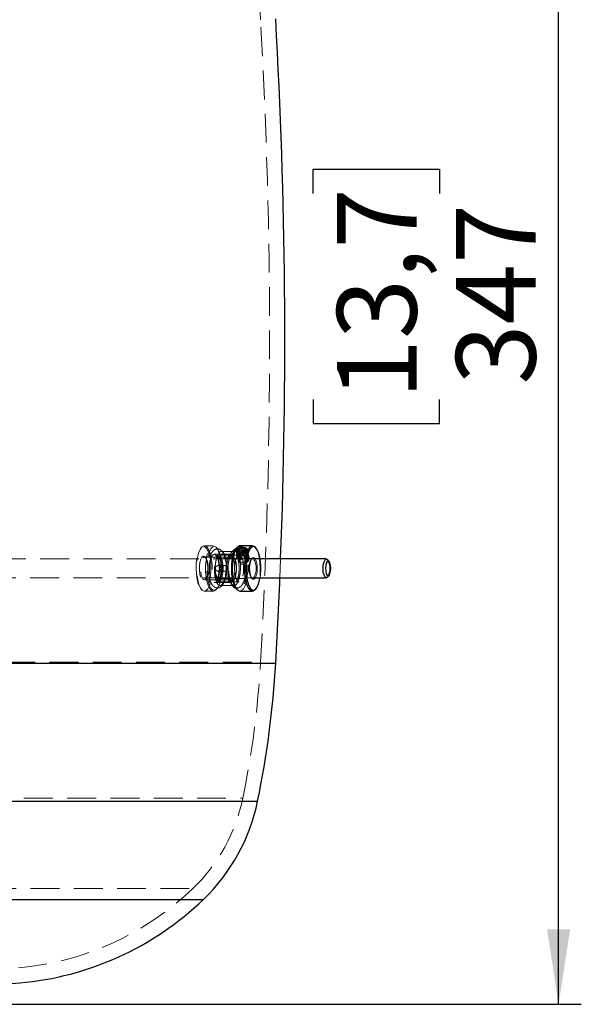
# Model space of a CAD drawing. Units: millimetres. Extents: x 7 to 294, y 9 to 311.
# Drawn here: x 89 to 114, y 124 to 167 of the extents above; entities that cross this region are included whole.
import ezdxf

# ---------------------------------------------------------------- set-up
doc = ezdxf.new("R2010")
doc.units = ezdxf.units.MM
doc.linetypes.add('HIDDEN', pattern=[1.905, 1.27, -0.635])
doc.layers.add('FORMAT', color=7, linetype='Continuous')
doc.styles.add('SLDTEXTSTYLE0', font='TXT', dxfattribs={"width": 0.75})
doc.dimstyles.new('SLDDIMSTYLE1', dxfattribs={"dimtxt": 3.5, "dimasz": 3.302, "dimexe": 0, "dimexo": 0.0625, "dimgap": 0.875, "dimtad": 1, "dimdec": 0, "dimlfac": 6, "dimrnd": 1e-09, "dimzin": 12, "dimdsep": 46, "dimtxsty": 'SLDTEXTSTYLE0', "dimsah": 1, "dimcen": 0.09, "dimadec": 0, "dimazin": 3, "dimtfac": 1, "dimtdec": 0, "dimtofl": 0, "dimtmove": 0, "dimatfit": 3, "dimfxl": 0, "dimfrac": 2, "dimtolj": 1, "dimtzin": 12, "dimarcsym": 0})

# ---------------------------------------------------------------- blocks, each defined once
blk = doc.blocks.new('_D_1')
at = {"layer": 'FORMAT'}
for p, q in [((80.673, 181.755), (113.744, 181.755)), ((112.744, 123.853), (112.744, 181.755)), ((101.951, 159.505), (101.951, 160.572)), ((101.951, 160.572), (107.507, 160.572)), ((107.507, 160.572), (107.507, 159.505)), ((101.951, 150.454), (101.951, 149.388)), ((107.507, 149.388), (107.507, 150.454)), ((101.951, 149.388), (107.507, 149.388)), ((68.363, 123.853), (113.744, 123.853))]:
    blk.add_line(p, q, dxfattribs=at)
for points in [[(112.744, 181.755), (112.236, 178.453), (113.252, 178.453)], [(112.744, 123.853), (113.252, 127.155), (112.236, 127.155)]]:
    blk.add_solid(points, dxfattribs=at)
at = {"layer": 'FORMAT', "char_height": 3.5, "attachment_point": 1, "rotation": 90, "style": 'SLDTEXTSTYLE0'}
for s, insert in [('13,7', (102.995, 150.454)), ('347', (108.232, 151.101))]:
    blk.add_mtext(s, dxfattribs=dict(at, insert=insert))

msp = doc.modelspace()

# ---------------------------------------------------------------- linework, layer by layer
at = {"color": 7, "linetype": 'HIDDEN', "lineweight": 18}
for p, q in [((97.0342, 143.9506), (97.0003, 143.9118)), ((97.5503, 144.0192), (97.1587, 144.0192)), ((97.7087, 143.9118), (97.6747, 143.9506)), ((98.5245, 143.7692), (97.8974, 143.7692)), ((98.6942, 143.6299), (98.6596, 143.7625)), ((98.7172, 143.7168), (98.7093, 143.7469)), ((98.9585, 143.7346), (98.8621, 143.765)), ((98.9355, 143.6478), (98.9009, 143.7804)), ((98.9585, 143.7346), (98.9239, 143.8672)), ((98.9675, 143.7369), (98.9945, 143.7642)), ((99.1119, 143.4123), (99.0029, 143.8309)), ((99.1287, 143.5132), (99.0387, 143.8587)), ((98.8197, 143.4359), (34.213, 143.4359)), ((98.3333, 143.5192), (97.1587, 143.5192)), ((97.221, 143.4849), (97.187, 143.5237)), ((98.3333, 143.6442), (97.5894, 143.6442)), ((97.7126, 143.5625), (97.6786, 143.5237)), ((98.6857, 143.6025), (97.7852, 143.6025)), ((99.273, 143.4567), (97.7852, 143.4567)), ((97.8396, 143.4267), (97.8057, 143.4655)), ((98.3051, 143.5237), (98.2711, 143.4849)), ((98.4451, 143.5625), (98.4111, 143.6013)), ((98.5548, 143.7328), (98.6448, 143.3872)), ((98.5997, 143.7259), (98.7085, 143.3078)), ((98.6589, 143.6662), (98.6765, 143.6611)), ((98.6942, 143.6299), (98.7172, 143.7168)), ((98.8033, 143.5955), (98.6942, 143.6299)), ((98.756, 143.7321), (98.7172, 143.7168)), ((98.737, 143.3094), (98.7706, 143.2997)), ((98.8033, 143.5955), (98.7688, 143.7281)), ((98.8033, 143.5955), (98.9355, 143.6478)), ((98.9585, 143.7346), (98.9355, 143.6478)), ((99.0615, 143.3755), (99.0861, 143.4003)), ((99.2313, 143.4359), (99.0881, 143.4359)), ((99.2525, 143.4655), (99.2186, 143.4267)), ((100.4789, 142.6025), (100.5122, 143.4359)), ((97.7665, 142.8942), (98.0387, 142.8942)), ((98.0387, 143.1442), (97.7667, 143.1442)), ((34.2464, 142.6025), (99.2313, 142.6025)), ((97.1587, 142.5192), (98.3333, 142.5192)), ((97.187, 142.5147), (97.221, 142.5535)), ((97.6786, 142.5147), (97.7126, 142.4759)), ((97.7852, 142.5817), (99.273, 142.5817)), ((97.8057, 142.5729), (97.8396, 142.6117)), ((98.4111, 142.4371), (98.4451, 142.4759)), ((99.2186, 142.6117), (99.2525, 142.5729)), ((97.0003, 142.1266), (97.0342, 142.0878)), ((97.1587, 142.0192), (97.5503, 142.0192)), ((97.5894, 142.3942), (98.3333, 142.3942)), ((97.6747, 142.0878), (97.7087, 142.1266)), ((97.7852, 142.4359), (98.6857, 142.4359)), ((97.8416, 142.2692), (98.4686, 142.2692)), ((100.2943, 138.8525), (34.431, 138.8525)), ((35.0966, 138.8903), (99.6213, 138.8903)), ((35.8781, 132.9213), (98.8398, 132.9213)), ((99.5001, 132.7865), (35.2252, 132.7865)), ((38.0729, 128.9451), (96.6524, 128.9451)), ((97.1144, 128.4645), (37.6109, 128.4645))]:
    msp.add_line(p, q, dxfattribs=at)
at = {"color": 7, "linetype": 'Continuous', "lineweight": 25}
for p, q in [((98.6004, 143.9506), (98.5664, 143.9118)), ((98.6596, 143.7625), (98.6826, 143.8494)), ((98.7688, 143.7281), (98.6596, 143.7625)), ((98.8148, 143.9017), (98.6826, 143.8494)), ((98.7093, 143.7469), (98.6826, 143.8494)), ((99.273, 144.0192), (98.7249, 144.0192)), ((98.8493, 143.7691), (98.756, 143.7321)), ((98.7688, 143.7281), (98.9009, 143.7804)), ((98.9239, 143.8672), (98.8148, 143.9017)), ((98.8493, 143.7691), (98.8148, 143.9017)), ((98.8621, 143.765), (98.8493, 143.7691)), ((98.9239, 143.8672), (98.9009, 143.7804)), ((99.4315, 143.9118), (99.3975, 143.9506)), ((102.5228, 143.4359), (99.2313, 143.4359)), ((102.6426, 143.3297), (102.5747, 143.4073)), ((99.2313, 142.6025), (102.5228, 142.6025)), ((102.5747, 142.6311), (102.6426, 142.7087)), ((98.5664, 142.1266), (98.6004, 142.0878)), ((98.7249, 142.0192), (99.273, 142.0192)), ((99.3975, 142.0878), (99.4315, 142.1266))]:
    msp.add_line(p, q, dxfattribs=at)
at = {"color": 1, "linetype": 'Continuous', "lineweight": 25}
for p, q in [((34.431, 138.8525), (100.2943, 138.8525)), ((35.2252, 132.7865), (99.5001, 132.7865)), ((37.6109, 128.4645), (97.1144, 128.4645))]:
    msp.add_line(p, q, dxfattribs=at)
at = {"color": 7, "linetype": 'HIDDEN', "lineweight": 18, "flags": 128}
for points in [[(97.3804, 143.5997), (97.4215, 143.3918), (97.4437, 143.1605), (97.4456, 142.9204), (97.4269, 142.6864), (97.389, 142.4734), (97.3341, 142.2946), (97.2657, 142.1614), (97.1882, 142.0821), (97.1063, 142.0617), (97.0253, 142.1014), (96.9502, 142.1988), (96.8857, 142.3477), (96.8359, 142.5389), (96.804, 142.7602), (96.7919, 142.9978), (96.8004, 143.2367), (96.8289, 143.462), (96.8757, 143.6595), (96.9378, 143.8167), (97.0113, 143.9238), (97.0917, 143.9741), (97.1738, 143.9643), (97.2525, 143.8952), (97.3228, 143.7711), (97.3804, 143.5997)], [(97.4309, 143.6249), (97.3708, 143.8038), (97.2974, 143.9333), (97.2153, 144.0054), (97.1296, 144.0156), (97.0458, 143.9631), (96.9691, 143.8514), (96.9042, 143.6873), (96.8554, 143.4813), (96.8256, 143.2462), (96.8168, 142.9969), (96.8294, 142.7489), (96.8628, 142.518), (96.9147, 142.3185), (96.982, 142.1631), (97.0603, 142.0615), (97.1449, 142.02), (97.2303, 142.0413), (97.3112, 142.1241), (97.3826, 142.2631), (97.4398, 142.4496), (97.4795, 142.6719), (97.4989, 142.9161), (97.497, 143.1667), (97.4738, 143.408), (97.4309, 143.6249)], [(97.2781, 142.4135), (97.2351, 142.6304), (97.212, 142.8717), (97.2101, 143.1223), (97.2295, 143.3665), (97.2691, 143.5888), (97.3264, 143.7753), (97.3978, 143.9143), (97.4787, 143.9971), (97.5641, 144.0184), (97.6487, 143.9769), (97.727, 143.8753), (97.7943, 143.7199), (97.8462, 143.5204), (97.8795, 143.2895), (97.8922, 143.0415), (97.8833, 142.7922), (97.8536, 142.5571), (97.8047, 142.3511), (97.7399, 142.1871), (97.6632, 142.0753), (97.5794, 142.0228), (97.4937, 142.033), (97.4116, 142.1051), (97.3382, 142.2346), (97.2781, 142.4135)], [(97.3286, 142.4387), (97.3862, 142.2673), (97.4565, 142.1432), (97.5352, 142.0741), (97.6173, 142.0643), (97.6976, 142.1146), (97.7712, 142.2217), (97.8333, 142.3789), (97.8801, 142.5764), (97.9086, 142.8017), (97.9171, 143.0406), (97.905, 143.2782), (97.873, 143.4995), (97.8233, 143.6907), (97.7588, 143.8396), (97.6837, 143.937), (97.6027, 143.9768), (97.5208, 143.9563), (97.4433, 143.877), (97.3749, 143.7438), (97.32, 143.565), (97.282, 143.352), (97.2634, 143.118), (97.2652, 142.8779), (97.2874, 142.6466), (97.3286, 142.4387)], [(98.7411, 143.9278), (98.6815, 143.9042), (98.6077, 143.8555), (98.5627, 143.7977), (98.5534, 143.7396), (98.5811, 143.69), (98.6225, 143.6637)], [(98.5664, 143.9118), (98.5775, 143.9238), (98.6578, 143.9741), (98.7399, 143.9643), (98.8186, 143.8952), (98.889, 143.7711), (98.9465, 143.5997)], [(98.997, 143.7784), (99.0038, 143.8267), (98.9798, 143.8677), (98.9286, 143.895), (98.858, 143.9046), (98.7787, 143.895), (98.7029, 143.8677), (98.6421, 143.8267), (98.6055, 143.7784), (98.5987, 143.7301), (98.6228, 143.6892), (98.674, 143.6618), (98.7446, 143.6522), (98.8238, 143.6618), (98.8996, 143.6892), (98.9605, 143.7301), (98.997, 143.7784)], [(98.997, 143.6249), (98.9369, 143.8038), (98.8635, 143.9333), (98.7814, 144.0054), (98.7249, 144.0192)], [(98.9858, 143.736), (99.0308, 143.7938), (99.0402, 143.8519), (99.0125, 143.9015), (98.9711, 143.9278)], [(99.3975, 143.9506), (99.4498, 143.8753), (99.5171, 143.7199), (99.569, 143.5204), (99.6023, 143.2895), (99.615, 143.0415), (99.6061, 142.7922), (99.5763, 142.5571), (99.5275, 142.3511), (99.4627, 142.1871), (99.3975, 142.0878)], [(97.267, 143.3473), (97.2226, 143.4695), (97.167, 143.5428), (97.1062, 143.5595), (97.047, 143.5176), (96.9956, 143.4216), (96.9576, 143.2821), (96.9372, 143.1141), (96.9365, 142.9358), (96.9557, 142.7665), (96.9926, 142.6246), (97.0433, 142.5255), (97.1023, 142.4799), (97.1631, 142.4927), (97.2192, 142.5626), (97.2645, 142.6819), (97.2941, 142.8378), (97.3048, 143.0134), (97.2954, 143.1896), (97.267, 143.3473)], [(97.2948, 143.3221), (97.322, 143.1677), (97.3295, 142.9955), (97.3165, 142.8261), (97.2844, 142.68), (97.2371, 142.5748), (97.1804, 142.5232), (97.1211, 142.5315), (97.0663, 142.5985), (97.0226, 142.7164), (96.9954, 142.8707), (96.9879, 143.0429), (97.001, 143.2123), (97.0331, 143.3584), (97.0803, 143.4636), (97.137, 143.5152), (97.1964, 143.5069), (97.2512, 143.4399), (97.2948, 143.3221)], [(97.7595, 143.3978), (97.7112, 143.5329), (97.6509, 143.6178), (97.5846, 143.644), (97.5188, 143.6092), (97.4599, 143.5165), (97.4137, 143.3752), (97.3847, 143.199), (97.3757, 143.0052), (97.3876, 142.8128), (97.4193, 142.6406), (97.4677, 142.5055), (97.5279, 142.4206), (97.5942, 142.3944), (97.66, 142.4293), (97.7189, 142.5219), (97.7651, 142.6632), (97.7941, 142.8394), (97.8031, 143.0332), (97.7912, 143.2256), (97.7595, 143.3978)], [(97.9042, 143.2842), (97.9289, 143.1406), (97.9342, 142.9805), (97.9194, 142.8257), (97.8864, 142.697), (97.8398, 142.6119), (97.7858, 142.5817), (97.7317, 142.6106), (97.6848, 142.6948), (97.6515, 142.8227), (97.6362, 142.9772), (97.6411, 143.1373), (97.6654, 143.2815), (97.7059, 143.3903), (97.7571, 143.4489), (97.8121, 143.4496), (97.8635, 143.3921), (97.9042, 143.2842)], [(97.6786, 143.5237), (97.7327, 143.5595), (97.7934, 143.5428), (97.849, 143.4695), (97.8934, 143.3473)], [(97.8934, 143.3473), (97.9219, 143.1896), (97.9313, 143.0134), (97.9206, 142.8378), (97.891, 142.6819), (97.8457, 142.5626), (97.7896, 142.4927), (97.7287, 142.4799), (97.6786, 142.5147)], [(97.6937, 142.5651), (97.7467, 142.54), (97.8058, 142.5731), (97.8569, 142.6663), (97.893, 142.8073), (97.9093, 142.9768), (97.9035, 143.1521), (97.8764, 143.3094)], [(97.8764, 143.3094), (97.8318, 143.4276), (97.7755, 143.4905), (97.7153, 143.4899), (97.7, 143.4791)], [(97.9439, 143.3725), (97.8961, 143.5041), (97.8362, 143.5831), (97.7708, 143.601), (97.7126, 143.5625)], [(97.7126, 142.4759), (97.7666, 142.4384), (97.8321, 142.4522), (97.8925, 142.5275), (97.9413, 142.656), (97.9732, 142.8239), (97.9847, 143.0129), (97.9746, 143.2027), (97.9439, 143.3725)], [(98.1632, 142.6406), (98.1316, 142.8128), (98.1196, 143.0052), (98.1286, 143.199), (98.1576, 143.3752), (98.2039, 143.5165), (98.2628, 143.6092), (98.3286, 143.644), (98.3948, 143.6178), (98.4551, 143.5329), (98.5034, 143.3978), (98.5229, 143.3083)], [(98.2137, 142.6659), (98.2616, 142.5343), (98.3214, 142.4553), (98.3868, 142.4374), (98.4507, 142.4825), (98.506, 142.5858), (98.5469, 142.7361), (98.5689, 142.917), (98.5696, 143.109), (98.549, 143.2913), (98.5092, 143.4441), (98.4546, 143.5509), (98.3911, 143.6), (98.3256, 143.5862), (98.2652, 143.5109), (98.2164, 143.3824), (98.1845, 143.2145), (98.173, 143.0255), (98.1831, 142.8357), (98.2137, 142.6659)], [(98.2251, 142.6911), (98.1966, 142.8488), (98.1872, 143.025), (98.1979, 143.2006), (98.2275, 143.3565), (98.2728, 143.4758), (98.3289, 143.5457), (98.3898, 143.5585), (98.4487, 143.5129), (98.4994, 143.4138), (98.5242, 143.3301)], [(98.5022, 143.0983), (98.4966, 143.1677), (98.4694, 143.3221), (98.4258, 143.4399), (98.371, 143.5069), (98.3333, 143.5192)], [(98.8445, 143.3725), (98.7966, 143.5041), (98.7368, 143.5831), (98.6714, 143.601), (98.6075, 143.5559), (98.5522, 143.4526), (98.5113, 143.3023), (98.4893, 143.1214), (98.4886, 142.9294), (98.5092, 142.7471), (98.549, 142.5943), (98.6036, 142.4875), (98.6671, 142.4384), (98.7326, 142.4522), (98.793, 142.5275), (98.8418, 142.656), (98.8737, 142.8239), (98.8852, 143.0129), (98.8751, 143.2027), (98.8445, 143.3725)], [(98.9465, 143.5997), (98.9877, 143.3918), (99.0099, 143.1605), (99.0117, 142.9204), (98.9931, 142.6864), (98.9551, 142.4734), (98.9002, 142.2946), (98.8319, 142.1614), (98.7543, 142.0821), (98.6724, 142.0617), (98.5914, 142.1014), (98.5664, 142.1266)], [(99.0758, 143.3905), (99.1208, 143.4483), (99.1301, 143.5064), (99.1024, 143.5559), (99.0419, 143.5894), (98.9577, 143.6016), (98.8628, 143.5908), (98.7714, 143.5586), (98.6977, 143.5099), (98.6527, 143.4521), (98.6433, 143.394), (98.671, 143.3445), (98.7316, 143.311), (98.8157, 143.2988), (98.9107, 143.3096), (99.002, 143.3418), (99.0758, 143.3905)], [(99.0529, 143.3673), (99.0904, 143.4155), (99.0982, 143.4639), (99.0751, 143.5051), (99.0247, 143.533), (98.9545, 143.5432), (98.8754, 143.5342), (98.7993, 143.5074), (98.7378, 143.4668), (98.7003, 143.4186), (98.6925, 143.3702), (98.7156, 143.329), (98.7661, 143.3011), (98.8362, 143.2909), (98.9153, 143.2999), (98.9914, 143.3267), (99.0529, 143.3673)], [(98.7249, 142.0192), (98.7964, 142.0413), (98.8774, 142.1241), (98.9487, 142.2631), (99.006, 142.4496), (99.0456, 142.6719), (99.0651, 142.9161), (99.0632, 143.1667), (99.04, 143.408), (98.997, 143.6249)], [(98.8524, 143.6637), (98.9121, 143.6873), (98.9858, 143.736)], [(98.2711, 142.5535), (98.2957, 142.5315), (98.355, 142.5232), (98.4117, 142.5748), (98.459, 142.68), (98.4911, 142.8261), (98.5017, 142.9314)], [(98.5227, 142.7292), (98.509, 142.6632), (98.4628, 142.5219), (98.4039, 142.4293), (98.3381, 142.3944), (98.2718, 142.4206), (98.2116, 142.5055), (98.1632, 142.6406)], [(98.5234, 142.7049), (98.4965, 142.6168), (98.4451, 142.5209), (98.3858, 142.4789), (98.3251, 142.4956), (98.3051, 142.5147)], [(99.154, 142.7542), (99.1947, 142.6463), (99.2355, 142.5956)]]:
    msp.add_lwpolyline(points, dxfattribs=at)
at = {"color": 7, "linetype": 'Continuous', "lineweight": 25, "flags": 128}
for points in [[(98.5664, 142.1266), (98.5163, 142.1988), (98.4519, 142.3477), (98.4021, 142.5389), (98.3701, 142.7602), (98.358, 142.9978), (98.3665, 143.2367), (98.395, 143.462), (98.4418, 143.6595), (98.504, 143.8167), (98.5664, 143.9118)], [(98.7249, 144.0192), (98.6958, 144.0156), (98.6119, 143.9631), (98.5352, 143.8514), (98.4704, 143.6873), (98.4216, 143.4813), (98.3918, 143.2462), (98.3829, 142.9969), (98.3956, 142.7489), (98.4289, 142.518), (98.4808, 142.3185), (98.5481, 142.1631), (98.6265, 142.0615), (98.711, 142.02), (98.7249, 142.0192)], [(98.9493, 143.7651), (98.9868, 143.8133), (98.9946, 143.8617), (98.9715, 143.903), (98.9211, 143.9309), (98.8509, 143.9411), (98.7718, 143.9321), (98.6957, 143.9052), (98.6342, 143.8647), (98.5967, 143.8165), (98.589, 143.7681), (98.612, 143.7268), (98.6625, 143.6989), (98.7326, 143.6887), (98.8118, 143.6977), (98.8879, 143.7245), (98.9493, 143.7651)], [(99.0009, 142.4135), (98.9579, 142.6304), (98.9347, 142.8717), (98.9328, 143.1223), (98.9523, 143.3665), (98.9919, 143.5888), (99.0492, 143.7753), (99.1205, 143.9143), (99.2015, 143.9971), (99.2869, 144.0184), (99.3714, 143.9769), (99.3975, 143.9506)], [(99.6073, 143.4359), (99.5958, 143.4995), (99.546, 143.6907), (99.4816, 143.8396), (99.4065, 143.937), (99.3255, 143.9768), (99.2436, 143.9563), (99.166, 143.877), (99.0977, 143.7438), (99.0428, 143.565), (99.0048, 143.352), (98.9862, 143.118), (98.988, 142.8779), (99.0102, 142.6466), (99.0514, 142.4387), (99.0514, 142.4387)], [(99.1818, 142.729), (99.1547, 142.8863), (99.1489, 143.0616), (99.1652, 143.2311), (99.2013, 143.3721), (99.2524, 143.4653), (99.3115, 143.4984), (99.3708, 143.4667), (99.3931, 143.4359)], [(99.3187, 143.4359), (99.2725, 143.4567), (99.2355, 143.4428)], [(102.3803, 143.0192), (102.3911, 143.1787), (102.422, 143.3138), (102.4683, 143.4042), (102.5228, 143.4359), (102.5747, 143.4073)], [(102.4871, 143.0192), (102.4958, 142.8916), (102.5205, 142.7835), (102.5575, 142.7112), (102.6011, 142.6859), (102.6447, 142.7112), (102.6817, 142.7835), (102.7064, 142.8916), (102.7151, 143.0192), (102.7064, 143.1468), (102.6817, 143.2549), (102.6447, 143.3272), (102.6011, 143.3525), (102.5575, 143.3272), (102.5205, 143.2549), (102.4958, 143.1468), (102.4871, 143.0192)], [(102.5747, 142.6311), (102.5228, 142.6025), (102.4683, 142.6343), (102.422, 142.7246), (102.3911, 142.8598), (102.3803, 143.0192)], [(99.0514, 142.4387), (99.1089, 142.2673), (99.1793, 142.1432), (99.258, 142.0741), (99.3401, 142.0643), (99.4204, 142.1146), (99.4939, 142.2217), (99.5561, 142.3789), (99.6029, 142.5764), (99.6073, 142.6025)], [(99.3931, 142.6025), (99.3429, 142.5485), (99.2827, 142.5479), (99.2264, 142.6108), (99.1818, 142.729)], [(99.2355, 142.5956), (99.2461, 142.5888), (99.3011, 142.5895), (99.3187, 142.6025)], [(100.2943, 138.8525), (100.47, 142.3917), (100.4789, 142.6025)], [(99.3975, 142.0878), (99.386, 142.0753), (99.3021, 142.0228), (99.2165, 142.033), (99.1344, 142.1051), (99.061, 142.2346), (99.0009, 142.4135)]]:
    msp.add_lwpolyline(points, dxfattribs=at)
at = {"color": 7, "linetype": 'HIDDEN', "lineweight": 18}
for centre, radius, start, end in [((58.6945, 164.8248), 41, 3.2485, 11.66869), ((-149.304, 153.0192), 249.3333, 356.751499, 3.248501), ((99.8782, 143.0175), 0.7706, 146.50662, 199.97926), ((98.6365, 143.0192), 0.7993, 328.58299, 31.41701), ((98.5147, 143.0192), 0.9722, 334.62235, 25.37765), ((96.9873, 143.0192), 2.653, 350.96408, 9.03592), ((101.8942, 143.0192), 0.7834, 330.30409, 29.69591), ((58.6945, 141.2136), 41, 348.33131, 356.7515), ((91.339, 134.4719), 7.6667, 313.87195, 348.33131), ((87.8737, 138.0764), 12.6667, 274.97187, 313.87195)]:
    msp.add_arc(centre, radius, start, end, dxfattribs=at)
at = {"color": 7, "linetype": 'Continuous', "lineweight": 25}
for centre, radius, start, end in [((-149.304, 153.0192), 250, 357.803124, 3.248501), ((98.8561, 143.6042), 0.3434, 70.44152, 109.55848), ((98.7374, 143.9873), 0.3434, 250.4427, 289.5573), ((58.6945, 141.2136), 41.6667, 348.33131, 356.7515), ((91.339, 134.4719), 8.3333, 313.87195, 348.33131), ((87.8737, 138.0764), 13.3333, 274.97187, 313.87195), ((67.3626, 373.8525), 250, 271.064986, 274.971872)]:
    msp.add_arc(centre, radius, start, end, dxfattribs=at)
at = {"color": 7, "linetype": 'HIDDEN', "lineweight": 18}
for points, knots in [([(98.0178, 142.4075), (98.0281, 142.434), (98.0586, 142.5124), (98.0944, 142.6665), (98.1186, 142.8696), (98.1227, 143.0797), (98.1074, 143.285), (98.0731, 143.4751), (98.0192, 143.6414), (97.9505, 143.7633), (97.8626, 143.8457), (97.7554, 143.8864), (97.6419, 143.8706), (97.5515, 143.8101), (97.4807, 143.7215), (97.4202, 143.5943), (97.3726, 143.423), (97.3434, 143.2229), (97.3341, 143.0135), (97.3444, 142.8059), (97.3737, 142.611), (97.4223, 142.4378), (97.4864, 142.3056), (97.5666, 142.2133), (97.6655, 142.1602), (97.7774, 142.1565), (97.8747, 142.2021), (97.9562, 142.2826), (97.9951, 142.3615), (98.0178, 142.4075)], [0, 0, 0, 0, 0.0219266, 0.064776, 0.1062987, 0.1471794, 0.1880009, 0.2291375, 0.2712279, 0.3156407, 0.347979, 0.3775635, 0.4098315, 0.4391038, 0.4709241, 0.5103009, 0.5537051, 0.5955348, 0.6365159, 0.6773067, 0.7183175, 0.7600689, 0.8036711, 0.8386344, 0.8686014, 0.8980802, 0.927937, 0.9580136, 1, 1, 1, 1]), ([(98.0828, 142.6937), (98.0741, 142.6491), (98.0642, 142.6073), (98.042, 142.5292), (98.0296, 142.4925), (98.003, 142.427), (97.9888, 142.3982), (97.9589, 142.3484), (97.943, 142.3273), (97.9107, 142.295), (97.8942, 142.2835), (97.8606, 142.2697), (97.8436, 142.2676), (97.8103, 142.2731), (97.7938, 142.2807), (97.7615, 142.3054), (97.7462, 142.3223), (97.7169, 142.3647), (97.7029, 142.3907), (97.6774, 142.4498), (97.6659, 142.4828), (97.6453, 142.5561), (97.6364, 142.5964), (97.6218, 142.6806), (97.616, 142.725), (97.6078, 142.8184), (97.6054, 142.8661), (97.6041, 142.9629), (97.6053, 143.0125), (97.611, 143.1107), (97.6155, 143.1589), (97.6279, 143.2538), (97.6358, 143.3007), (97.6544, 143.3888), (97.6651, 143.4305), (97.6892, 143.5093), (97.7025, 143.5457), (97.7308, 143.6108), (97.7459, 143.64), (97.7777, 143.6902), (97.794, 143.7108), (97.8274, 143.7431), (97.8447, 143.755), (97.8787, 143.7687), (97.8955, 143.7708), (97.9287, 143.7653), (97.9451, 143.7577), (97.9762, 143.7333), (97.991, 143.7165), (98.0191, 143.6736), (98.0321, 143.648), (98.0557, 143.5893), (98.0665, 143.5557), (98.0852, 143.4824), (98.0931, 143.443), (98.1062, 143.3587), (98.1113, 143.3134), (98.1183, 143.2211), (98.1203, 143.1736), (98.1211, 143.0761), (98.1199, 143.0266), (98.1145, 142.9291), (98.1102, 142.8805), (98.0986, 142.7846), (98.0914, 142.7384), (98.0828, 142.6937)], [0, 0, 0, 0, 0.03125, 0.03125, 0.0625, 0.0625, 0.09375, 0.09375, 0.125, 0.125, 0.15625, 0.15625, 0.1875, 0.1875, 0.21875, 0.21875, 0.25, 0.25, 0.28125, 0.28125, 0.3125, 0.3125, 0.34375, 0.34375, 0.375, 0.375, 0.40625, 0.40625, 0.4375, 0.4375, 0.46875, 0.46875, 0.5, 0.5, 0.53125, 0.53125, 0.5625, 0.5625, 0.59375, 0.59375, 0.625, 0.625, 0.65625, 0.65625, 0.6875, 0.6875, 0.71875, 0.71875, 0.75, 0.75, 0.78125, 0.78125, 0.8125, 0.8125, 0.84375, 0.84375, 0.875, 0.875, 0.90625, 0.90625, 0.9375, 0.9375, 0.96875, 0.96875, 1, 1, 1, 1]), ([(98.4773, 143.8451), (98.457, 143.8338), (98.4045, 143.8046), (98.3428, 143.7205), (98.2814, 143.5946), (98.2339, 143.4229), (98.2052, 143.2232), (98.195, 143.0309), (98.2029, 142.9124), (98.2062, 142.8621)], [0, 0, 0, 0, 0.08087161, 0.20940791, 0.36847127, 0.54380292, 0.71277363, 0.87831646, 1, 1, 1, 1]), ([(98.718, 142.7386), (98.7024, 142.6635), (98.6713, 142.5133), (98.598, 142.3535), (98.5141, 142.2665), (98.4262, 142.2649), (98.3448, 142.3481), (98.2795, 142.507), (98.2384, 142.7236), (98.2268, 142.9735), (98.2465, 143.2287), (98.295, 143.4602), (98.3664, 143.6426), (98.4513, 143.752), (98.5343, 143.7856), (98.5808, 143.7434), (98.6009, 143.7251)], [0, 0, 0, 0, 0.0726496, 0.1453007, 0.2179346, 0.2905615, 0.3631881, 0.4358152, 0.5084476, 0.5811016, 0.6538033, 0.7265623, 0.7993399, 0.8720589, 0.9446661, 1, 1, 1, 1]), ([(98.9558, 143.3364), (98.9485, 143.3816), (98.9308, 143.4923), (98.8802, 143.6408), (98.8119, 143.7639), (98.7243, 143.8444), (98.6287, 143.8854), (98.5688, 143.8725), (98.5439, 143.8671)], [0, 0, 0, 0, 0.1466344, 0.3585641, 0.5821851, 0.7450098, 0.8939727, 1, 1, 1, 1]), ([(97.7524, 142.4528), (97.7535, 142.452), (97.7573, 142.4496), (97.7271, 142.4858), (97.6935, 142.5685), (97.6606, 142.6937), (97.6386, 142.8524), (97.6312, 143.0303), (97.6407, 143.2094), (97.6658, 143.3712), (97.7014, 143.4941), (97.7376, 143.5687), (97.764, 143.5964), (97.7473, 143.5769), (97.7, 143.5888), (97.7038, 143.5861), (97.7049, 143.5853)], [0, 0, 0, 0, 0.0301723, 0.0988341, 0.1712496, 0.2508493, 0.3354205, 0.4225575, 0.5105914, 0.5980885, 0.683514, 0.7556407, 0.8221011, 0.8954298, 0.9713083, 1, 1, 1, 1]), ([(97.706, 143.5833), (97.7146, 143.5716), (97.7323, 143.5474), (97.7694, 143.4551), (97.8003, 143.3261), (97.8209, 143.1637), (97.8261, 142.9847), (97.8145, 142.8068), (97.7883, 142.6532), (97.7616, 142.5646), (97.7471, 142.5294), (97.7447, 142.5235)], [0, 0, 0, 0, 0.1037675, 0.2143007, 0.3354668, 0.4636071, 0.5952287, 0.7279427, 0.859542, 0.9765453, 1, 1, 1, 1]), ([(98.5666, 142.4521), (98.5673, 142.4531), (98.5691, 142.4557), (98.6206, 142.4544), (98.62, 142.4445), (98.59, 142.485), (98.5544, 142.5687), (98.5221, 142.6937), (98.5, 142.8524), (98.4926, 143.0303), (98.5021, 143.2094), (98.527, 143.3711), (98.5636, 143.4944), (98.5966, 143.5676), (98.6233, 143.5909), (98.6165, 143.588), (98.6154, 143.5875)], [0, 0, 0, 0, 0.0517318, 0.1270341, 0.1951957, 0.2638719, 0.3363028, 0.4159194, 0.5005086, 0.587664, 0.6757164, 0.763232, 0.8486757, 0.9208185, 0.9872923, 1, 1, 1, 1]), ([(98.5673, 143.5833), (98.576, 143.572), (98.5933, 143.5497), (98.6151, 143.4897), (98.6259, 143.46)], [0, 0, 0, 0, 0.50326189, 1, 1, 1, 1]), ([(98.6378, 143.4141), (98.6454, 143.3853), (98.6645, 143.3126), (98.682, 143.1629), (98.6875, 142.9849), (98.6759, 142.8067), (98.6497, 142.6532), (98.623, 142.5646), (98.6085, 142.5294), (98.6061, 142.5235)], [0, 0, 0, 0, 0.1122454, 0.283429, 0.4592634, 0.6365572, 0.8123619, 0.9686676, 1, 1, 1, 1]), ([(98.6354, 143.6806), (98.6532, 143.6495), (98.6941, 143.5779), (98.7338, 143.3862), (98.7521, 143.1461), (98.7442, 142.9191), (98.7253, 142.7889), (98.718, 142.7386)], [0, 0, 0, 0, 0.17406374, 0.40144094, 0.62914404, 0.85695871, 1, 1, 1, 1]), ([(99.1041, 143.3673), (99.1084, 143.3799), (99.1169, 143.405), (99.1061, 143.4296), (99.0775, 143.4446), (99.0288, 143.4509), (98.9657, 143.452), (98.8994, 143.4496), (98.8344, 143.4421), (98.7735, 143.4255), (98.7269, 143.3957), (98.704, 143.3547), (98.7048, 143.3093), (98.7265, 143.2634), (98.7689, 143.2227), (98.8283, 143.1981), (98.8934, 143.1983), (98.955, 143.219), (99.0125, 143.2554), (99.063, 143.3031), (99.0921, 143.3427), (99.1018, 143.3625), (99.1041, 143.3673)], [0, 0, 0, 0, 0.0497755, 0.0994436, 0.1519292, 0.2079653, 0.2607365, 0.3079573, 0.3563175, 0.4101695, 0.466033, 0.5175468, 0.5655476, 0.6150307, 0.6690158, 0.7249068, 0.7756169, 0.8223804, 0.8722984, 0.9275024, 0.982476, 1, 1, 1, 1]), ([(97.7667, 143.1442), (97.7794, 143.1429), (97.8049, 143.1403), (97.8373, 143.1198), (97.8621, 143.0892), (97.8765, 143.0499), (97.8791, 143.0076), (97.8702, 142.9674), (97.8509, 142.9327), (97.8217, 142.9068), (97.785, 142.8933), (97.7453, 142.894), (97.7072, 142.908), (97.6743, 142.9337), (97.6507, 142.9695), (97.6405, 143.0111), (97.6451, 143.0529), (97.663, 143.0905), (97.6923, 143.1207), (97.7288, 143.1406), (97.7545, 143.143), (97.7667, 143.1442)], [0, 0, 0, 0, 0.0520253, 0.1039933, 0.1574554, 0.2119997, 0.2649722, 0.3162719, 0.3681835, 0.422097, 0.4765015, 0.5288714, 0.5798983, 0.6323115, 0.6866892, 0.7406308, 0.7924971, 0.8438224, 0.8968037, 0.9513408, 1, 1, 1, 1]), ([(97.9277, 143.0192), (97.9288, 143.0055), (97.931, 142.9781), (97.9483, 142.9414), (97.9748, 142.9127), (98.0099, 142.8955), (98.0494, 142.8925), (98.0882, 142.903), (98.1228, 142.9258), (98.1495, 142.9591), (98.1636, 142.9997), (98.1628, 143.042), (98.1483, 143.081), (98.1218, 143.1136), (98.0861, 143.1366), (98.0459, 143.1463), (98.0072, 143.1419), (97.9737, 143.1246), (97.9475, 143.096), (97.9307, 143.0592), (97.9287, 143.032), (97.9277, 143.0192)], [0, 0, 0, 0, 0.0520841, 0.1041199, 0.1575054, 0.2120708, 0.2650892, 0.3162105, 0.3680517, 0.4220512, 0.4763915, 0.5287747, 0.5799925, 0.6324125, 0.6867237, 0.7407515, 0.7925305, 0.8436898, 0.8967228, 0.9512788, 1, 1, 1, 1]), ([(97.7052, 142.4521), (97.7064, 142.4532), (97.7094, 142.4559), (97.7353, 142.454), (97.7506, 142.4528)], [0, 0, 0, 0, 0.4072322, 1, 1, 1, 1]), ([(98.8792, 142.4075), (98.8893, 142.4341), (98.9195, 142.5129), (98.946, 142.6089), (98.9545, 142.6839), (98.9552, 142.6897)], [0, 0, 0, 0, 0.3204626, 0.9467166, 1, 1, 1, 1]), ([(98.5494, 142.1672), (98.5786, 142.1638), (98.644, 142.1563), (98.7362, 142.203), (98.8175, 142.2823), (98.8565, 142.3614), (98.8792, 142.4075)], [0, 0, 0, 0, 0.1917973, 0.428556, 0.6670553, 1, 1, 1, 1])]:
    msp.add_open_spline(points, degree=3, knots=knots, dxfattribs=at)
at = {"color": 7, "linetype": 'Continuous', "lineweight": 25}
for points, knots in [([(98.5439, 143.8671), (98.53, 143.8668), (98.5047, 143.8663), (98.4859, 143.8517), (98.4773, 143.8451)], [0, 0, 0, 0, 0.5478264, 1, 1, 1, 1]), ([(98.5879, 143.7019), (98.5759, 143.714), (98.5502, 143.7397), (98.541, 143.7874), (98.5589, 143.8328), (98.5985, 143.8699), (98.6555, 143.8991), (98.7286, 143.9204), (98.8132, 143.9322), (98.8989, 143.9328), (98.9727, 143.921), (99.0233, 143.8958), (99.0433, 143.8583), (99.0337, 143.8139), (99.0022, 143.7691), (98.954, 143.7267), (98.89, 143.689), (98.8117, 143.6615), (98.7265, 143.6523), (98.6454, 143.665), (98.6067, 143.6899), (98.5879, 143.7019)], [0, 0, 0, 0, 0.0469901, 0.1001424, 0.1474688, 0.191763, 0.2377095, 0.2884445, 0.3446591, 0.4044046, 0.4651562, 0.5251723, 0.5814065, 0.6309695, 0.6757949, 0.7206798, 0.7694681, 0.8238163, 0.8826183, 0.9432262, 1, 1, 1, 1]), ([(98.2062, 142.8621), (98.207, 142.8442), (98.2105, 142.7573), (98.2361, 142.6113), (98.2834, 142.438), (98.3477, 142.3045), (98.4284, 142.2165), (98.5007, 142.1673), (98.5431, 142.1673), (98.5494, 142.1672)], [0, 0, 0, 0, 0.0514701, 0.2493466, 0.4507976, 0.6611773, 0.8298753, 0.9744658, 1, 1, 1, 1])]:
    msp.add_open_spline(points, degree=3, knots=knots, dxfattribs=at)

# ---------------------------------------------------------------- dimensions: what is measured, and where the dimension line sits
at = {"layer": 'FORMAT'}
dim = msp.add_linear_dim(base=(112.7436, 181.7553), p1=(67.3626, 123.8525), p2=(79.6729, 181.7553), angle=90, dimstyle='SLDDIMSTYLE1', dxfattribs=at)
dim.commit()
dim.dimension.update_dxf_attribs({"geometry": '_D_1', "text_midpoint": (112.7436, 154.9798), "dimtype": 160})

doc.saveas('drawing.dxf')
